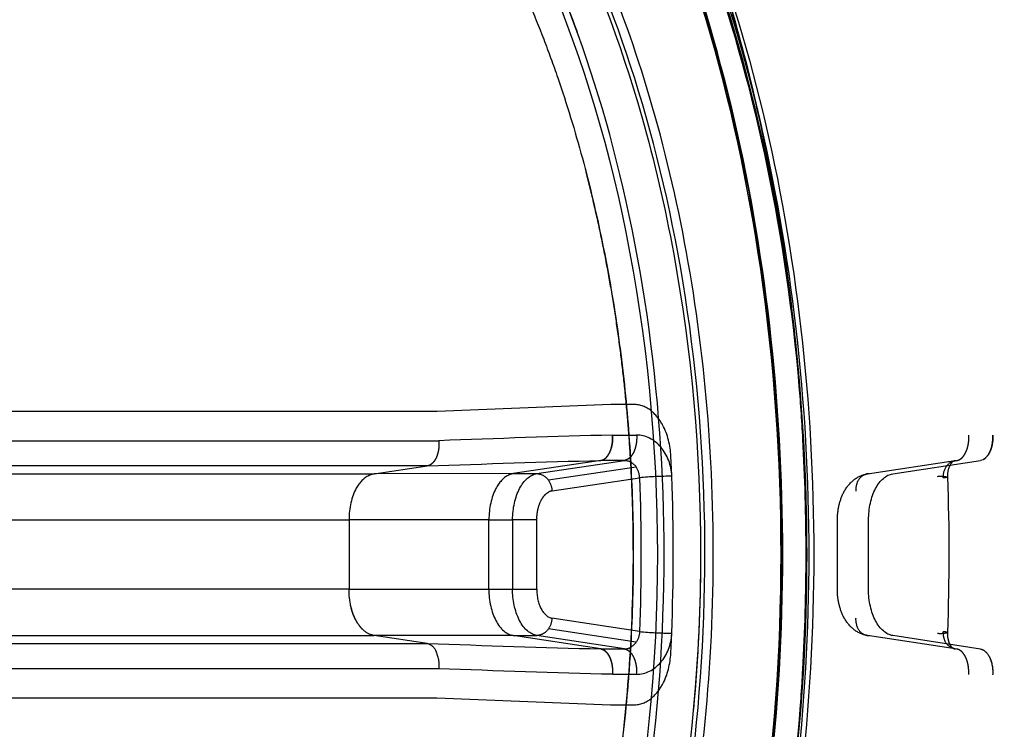
# Model space of a CAD drawing. Units: millimetres. Extents: x 51376 to 76065, y -10070 to 4233.
# Drawn here: x 60827 to 61096, y -142 to 52 of the extents above; entities that cross this region are included whole.
import ezdxf

# ---------------------------------------------------------------- set-up
doc = ezdxf.new("R2010")
doc.units = ezdxf.units.MM
doc.header["$LTSCALE"] = 500
doc.linetypes.add('Hidden', pattern=[4, 2, -2])
doc.layers.add('Make2D$Hidden$Curves', color=7, linetype='Hidden', true_color=0x8c8c8c)
doc.layers.add('Make2D$visible$Curves', color=7, linetype='Continuous', true_color=0x000000)

msp = doc.modelspace()

# ---------------------------------------------------------------- linework, layer by layer
at = {"layer": 'Make2D$Hidden$Curves', "color": 18, "lineweight": -3, "true_color": 0x000000}
for p, q in [((60988.599, -53.33), (60941.005, -55.256)), ((60995.158, -53.33), (60988.599, -53.33)), ((60941.005, -55.256), (60714.699, -55.253)), ((60989.194, -61.708), (60995.696, -61.708)), ((61093.246, -61.739), (61093.289, -61.74)), ((60715.189, -63.25), (60941.494, -63.25)), ((60985.885, -68.661), (60961.868, -72.293)), ((60968.37, -72.293), (60992.387, -68.661)), ((60985.885, -68.661), (60986.585, -68.434)), ((60992.387, -68.661), (60985.885, -68.661)), ((61005.322, -72.795), (61005.098, -67.47)), ((61058.96, -72.356), (61082.972, -68.725)), ((61065.884, -72.324), (61089.896, -68.693)), ((61082.985, -68.73), (61083.394, -68.693)), ((61090.612, -68.458), (61089.896, -68.693)), ((60697.138, -72.306), (60923.762, -72.306)), ((60938.33, -70.171), (60711.709, -70.171)), ((60923.763, -72.306), (60938.331, -70.171)), ((60961.868, -72.293), (60923.763, -72.306)), ((60960.474, -72.745), (60960.454, -72.755)), ((60961.868, -72.293), (60968.37, -72.293)), ((60995.563, -70.479), (60971.532, -74.113)), ((60995.895, -71.033), (60995.909, -71.062)), ((61059.382, -72.324), (61058.96, -72.356)), ((60972.507, -77.038), (60996.493, -73.411)), ((60690.286, -84.948), (60916.911, -84.948)), ((60916.911, -84.948), (60916.903, -103.998)), ((60955.213, -84.936), (60916.911, -84.948)), ((60955.205, -103.986), (60955.213, -84.936)), ((60955.213, -84.936), (60961.715, -84.936)), ((60961.715, -84.936), (60961.707, -103.986)), ((60968.348, -84.94), (60961.715, -84.936)), ((60968.34, -103.99), (60968.348, -84.94)), ((61050.688, -104.018), (61050.697, -84.968)), ((61059.221, -104.017), (61059.229, -84.967)), ((60916.902, -103.998), (60690.279, -103.998)), ((60916.903, -103.998), (60955.205, -103.986)), ((60955.205, -103.986), (60961.707, -103.986)), ((60961.707, -103.986), (60968.34, -103.99)), ((60996.477, -115.592), (60972.492, -111.902)), ((60995.544, -118.524), (60971.515, -114.827)), ((60697.119, -116.659), (60923.744, -116.659)), ((60961.849, -116.646), (60923.744, -116.659)), ((60938.311, -118.832), (60923.744, -116.659)), ((60961.849, -116.646), (60968.351, -116.646)), ((60985.864, -120.341), (60961.849, -116.646)), ((60992.367, -120.341), (60968.351, -116.646)), ((60995.541, -118.529), (60995.544, -118.524)), ((61005.077, -121.526), (61005.313, -116.009)), ((61082.939, -120.336), (61058.934, -116.643)), ((61058.934, -116.643), (61059.363, -116.677)), ((61089.872, -120.37), (61065.865, -116.677)), ((60711.689, -118.832), (60938.31, -118.832)), ((60940.634, -120.847), (60940.631, -120.841)), ((60985.864, -120.341), (60992.367, -120.341)), ((61082.951, -120.331), (61082.94, -120.33)), ((61083.368, -120.37), (61082.951, -120.331)), ((60941.468, -125.764), (60715.163, -125.764)), ((60995.67, -127.301), (60989.168, -127.301)), ((61093.259, -127.332), (61093.216, -127.333)), ((60714.672, -133.74), (60940.976, -133.743)), ((60940.976, -133.743), (60988.568, -135.666)), ((60988.568, -135.666), (60995.127, -135.666))]:
    msp.add_line(p, q, dxfattribs=at)
for centre, radius, start, end in [((61107.026, -4441.783), 4381.661, 91.54245, 92.165056), ((60962.58, -76.807), 4.57, 98.96613, 117.40503), ((60990.994, -73.542), 5.501, 1.36984, 33.84174), ((61005.439, -170.742), 97.742, 90.06475, 95.25168), ((60431.031, -94.287), 574.692, 357.833845, 2.12276), ((60972.899, -79.761), 2.752, 98.18889, 117.45051), ((61005.392, -20.54), 95.47, 264.64201, 269.95266), ((61078.874, -106.968), 9.106, 265.20147, 282.36424), ((61079.711, -118.301), 2.679, 65.46579, 90.61428), ((61104.647, 4372.307), 4494.218, 267.878938, 268.485494), ((60992.331, -116.817), 3.524, 270.58341, 297.09668)]:
    msp.add_arc(centre, radius, start, end, dxfattribs=at)
at = {"layer": 'Make2D$Hidden$Curves', "color": 18, "lineweight": -3, "true_color": 0x000000, "extrusion": (0, 0, -1)}
for centre, radius, start, end in [((-61104.053, -4541.718), 4474.617, 87.8775, 88.486723), ((-60992.234, -72.611), 3.953, 92.21827, 147.35825), ((-61083.511, -72.214), 3.523, 81.21837, 81.41773), ((-60924.518, -77.21), 4.962, 62.61302, 81.24654), ((-60968.217, -76.216), 3.926, 92.22835, 147.60652), ((-60966.853, -77.298), 5.66, 145.75887, 177.36944), ((-60433.01, -94.284), 563.87, 177.87856, 182.1657), ((-61078.862, -83.269), 10.264, 85.92181, 101.11842), ((-61079.727, -70.683), 2.759, 246.13134, 270.57286), ((-60515.506, -94.274), 565.73, 177.86586, 182.18564), ((-60544.714, -94.232), 468.479, 180.03025, 185.22944), ((-60980.669, -104.279), 18.964, 334.52693, 0.88596), ((-60966.835, -111.637), 5.663, 182.68354, 214.28119), ((-60967.853, -112.346), 4.423, 214.12605, 242.26251), ((-60991.133, -115.506), 5.344, 180.9233, 214.37753), ((-60968.331, -113.216), 3.431, 242.55759, 269.66312), ((-60991.902, -116.048), 4.403, 214.20213, 242.4969), ((-60937.533, -122.075), 3.335, 103.47775, 158.27731), ((-60931.979, -124.844), 9.534, 155.21123, 185.53558), ((-61084.058, -126.527), 9.194, 154.25249, 185.03477), ((-61108.509, 4310.156), 4439.063, 271.541987, 272.156532)]:
    msp.add_arc(centre, radius, start, end, dxfattribs=at)
at = {"layer": 'Make2D$Hidden$Curves', "color": 18, "lineweight": -3, "true_color": 0x000000}
for points, knots in [([(60858.837, -424.445), (60864.964, -424.106), (60871.029, -423.24), (60883.044, -420.513), (60888.993, -418.652), (60900.775, -413.95), (60906.609, -411.108), (60915.271, -406.093), (60918.144, -404.296), (60922.43, -401.406), (60923.851, -400.413), (60926.671, -398.373), (60928.072, -397.324), (60935.027, -391.943), (60940.437, -387.192), (60950.964, -376.831), (60956.079, -371.22), (60966.014, -359.135), (60970.834, -352.662), (60976.666, -344.01), (60977.819, -342.257), (60980.096, -338.71), (60981.22, -336.915), (60984.549, -331.47), (60986.712, -327.757), (60993.03, -316.372), (60997.016, -308.454), (61004.545, -291.976), (61008.088, -283.417), (61013.067, -270.088), (61014.67, -265.563), (61016.989, -258.652), (61017.746, -256.331), (61019.223, -251.672), (61019.945, -249.331), (61023.465, -237.571), (61026.006, -227.983), (61030.54, -208.453), (61032.534, -198.51), (61035.979, -178.272), (61037.43, -167.976), (61038.895, -154.88), (61039.17, -152.254), (61039.682, -147.005), (61039.92, -144.38), (61040.577, -136.503), (61040.942, -131.249), (61041.819, -115.48), (61042.114, -104.958), (61042.119, -83.892), (61041.83, -73.35), (61040.957, -57.521), (61040.592, -52.242), (61040.043, -45.641), (61039.929, -44.32), (61039.691, -41.685), (61039.568, -40.37), (61039.184, -36.432), (61038.911, -33.817), (61037.458, -20.792), (61036.018, -10.532), (61032.59, 9.676), (61030.602, 19.623), (61026.07, 39.199), (61023.525, 48.827), (61020.342, 59.475), (61019.984, 60.656), (61019.261, 63.008), (61018.895, 64.178), (61017.787, 67.675), (61017.034, 69.987), (61014.731, 76.863), (61013.137, 81.369), (61008.183, 94.657), (61004.651, 103.208), (60997.13, 119.7), (60993.141, 127.641), (60986.804, 139.077), (60984.632, 142.81), (60981.842, 147.376), (60981.28, 148.285), (60980.151, 150.088), (60979.584, 150.982), (60977.876, 153.646), (60976.726, 155.394), (60970.929, 164), (60966.13, 170.455), (60956.218, 182.529), (60951.105, 188.148), (60940.563, 198.543), (60935.135, 203.319), (60928.841, 208.196), (60928.139, 208.731), (60926.732, 209.785), (60926.028, 210.305), (60923.912, 211.838), (60922.497, 212.828), (60918.24, 215.703), (60915.385, 217.493), (60906.774, 222.495), (60900.969, 225.336), (60889.234, 230.047), (60883.303, 231.917), (60871.313, 234.667), (60865.254, 235.545), (60859.127, 235.904)], [0, 0, 0, 0, 0.0316022, 0.0316022, 0.0632043, 0.0632043, 0.0948065, 0.0948065, 0.1106076, 0.1106076, 0.1185081, 0.1185081, 0.1264086, 0.1264086, 0.1580108, 0.1580108, 0.189613, 0.189613, 0.2212151, 0.2212151, 0.2291157, 0.2291157, 0.2370162, 0.2370162, 0.2528173, 0.2528173, 0.2844194, 0.2844194, 0.3160216, 0.3160216, 0.3318227, 0.3318227, 0.3397232, 0.3397232, 0.3476238, 0.3476238, 0.3792259, 0.3792259, 0.4108281, 0.4108281, 0.4424302, 0.4424302, 0.4503308, 0.4503308, 0.4582313, 0.4582313, 0.4740324, 0.4740324, 0.5056345, 0.5056345, 0.5372367, 0.5372367, 0.5530378, 0.5530378, 0.5569881, 0.5569881, 0.5609383, 0.5609383, 0.5688389, 0.5688389, 0.600441, 0.600441, 0.6320432, 0.6320432, 0.6636453, 0.6636453, 0.6675956, 0.6675956, 0.6715459, 0.6715459, 0.6794464, 0.6794464, 0.6952475, 0.6952475, 0.7268497, 0.7268497, 0.7584518, 0.7584518, 0.7742529, 0.7742529, 0.7782032, 0.7782032, 0.7821534, 0.7821534, 0.790054, 0.790054, 0.8216561, 0.8216561, 0.8532583, 0.8532583, 0.8848605, 0.8848605, 0.8888107, 0.8888107, 0.892761, 0.892761, 0.9006615, 0.9006615, 0.9164626, 0.9164626, 0.9480648, 0.9480648, 0.9796669, 0.9796669, 1.0112691, 1.0112691, 1.0112691, 1.0112691]), ([(60858.517, 220.023), (60882.415, 220.853), (60930.38, 205.612), (60991.662, 136.034), (61032.7, 30.489), (61047.092, -94.523), (61032.592, -219.498), (60991.464, -324.936), (60945.814, -376.596), (60917.921, -393.281), (60912.585, -395.999)], [-1, -1, -1, -1, -0.87499999, -0.74999999, -0.62499999, -0.49999999, -0.37499998, -0.24999998, -0.12499998, -0.09592716, -0.09592716, -0.09592716, -0.09592716]), ([(60913.791, -393.047), (60919.076, -390.354), (60946.699, -373.833), (60991.904, -322.678), (61032.631, -218.272), (61046.989, -94.521), (61032.737, 29.268), (60992.1, 133.78), (60931.417, 202.675), (60883.922, 217.765), (60860.257, 216.943)], [0.0959168, 0.0959168, 0.0959168, 0.0959168, 0.125, 0.25, 0.375, 0.5, 0.625, 0.75, 0.875, 1, 1, 1, 1]), ([(60887.629, -405.969), (60899.05, -402.294), (60910.29, -396.682), (60921.135, -389.196), (60932.22, -381.545), (60942.891, -371.936), (60952.939, -360.564), (60962.995, -349.183), (60972.423, -336.038), (60981.017, -321.363), (60998.22, -291.991), (61012.07, -256.501), (61021.441, -217.685), (61030.817, -178.846), (61035.711, -136.676), (61035.729, -94.506), (61035.747, -52.336), (61030.89, -10.153), (61021.547, 28.71), (61012.209, 67.552), (60998.389, 103.078), (60981.212, 132.496), (60972.63, 147.194), (60963.213, 160.363), (60953.166, 171.772), (60943.128, 183.17), (60932.465, 192.807), (60921.385, 200.488), (60910.463, 208.061), (60899.137, 213.731), (60887.627, 217.434)], [0, 0, 0, 0, 61.8412267, 61.8412267, 61.8412267, 125.0553274, 125.0553274, 125.0553274, 188.3270565, 188.3270565, 188.3270565, 315.6138557, 315.6138557, 315.6138557, 442.9848359, 442.9848359, 442.9848359, 570.3559699, 570.3559699, 570.3559699, 697.6432763, 697.6432763, 697.6432763, 760.9154053, 760.9154053, 760.9154053, 824.1299641, 824.1299641, 824.1299641, 886.4521093, 886.4521093, 886.4521093, 886.4521093]), ([(60904.707, -398.774), (60905.716, -398.259), (60906.722, -397.728), (60907.726, -397.182), (60920.589, -390.18), (60933.018, -380.638), (60944.709, -368.801), (60957.704, -355.643), (60969.783, -339.654), (60980.545, -321.281), (60986.934, -310.374), (60992.858, -298.63), (60998.261, -286.192), (61004.466, -271.911), (61009.984, -256.714), (61014.725, -240.807), (61021.163, -219.202), (61026.166, -196.292), (61029.613, -172.689), (61033.339, -147.177), (61035.249, -120.85), (61035.26, -94.52), (61035.272, -68.189), (61033.384, -41.857), (61029.68, -16.336), (61026.253, 7.276), (61021.27, 30.2), (61014.85, 51.822), (61010.123, 67.741), (61004.618, 82.953), (60998.426, 97.25), (60993.033, 109.702), (60987.119, 121.462), (60980.739, 132.386), (60969.993, 150.786), (60957.927, 166.808), (60944.943, 180), (60933.263, 191.868), (60920.841, 201.443), (60907.984, 208.478), (60901.999, 211.752), (60895.921, 214.476), (60889.782, 216.642)], [27.0435977, 27.0435977, 27.0435977, 27.0435977, 32.5865626, 32.5865626, 32.5865626, 103.7299677, 103.7299677, 103.7299677, 182.8606633, 182.8606633, 182.8606633, 229.7604521, 229.7604521, 229.7604521, 283.6298901, 283.6298901, 283.6298901, 356.8703283, 356.8703283, 356.8703283, 436.0674997, 436.0674997, 436.0674997, 515.2646997, 515.2646997, 515.2646997, 588.505218, 588.505218, 588.505218, 642.3747521, 642.3747521, 642.3747521, 689.274654, 689.274654, 689.274654, 768.4056023, 768.4056023, 768.4056023, 839.5492718, 839.5492718, 839.5492718, 872.6141725, 872.6141725, 872.6141725, 872.6141725]), ([(60895.884, 214.875), (60907.659, 211.085), (60919.201, 205.299), (60930.282, 197.61), (60952.706, 182.052), (60973.238, 158.711), (60990.322, 129.47), (61007.388, 100.262), (61021.038, 65.138), (61030.253, 26.809), (61039.462, -11.495), (61044.24, -52.999), (61044.222, -94.502), (61044.204, -136.006), (61039.391, -177.496), (61030.149, -215.777), (61020.901, -254.083), (61007.22, -289.171), (60990.129, -318.335), (60973.019, -347.532), (60952.466, -370.82), (60930.028, -386.321), (60919.025, -393.922), (60907.57, -399.649), (60895.886, -403.409)], [0.0000235, 0.0000235, 0.0000235, 0.0000235, 61.7359146, 61.7359146, 61.7359146, 187.3393014, 187.3393014, 187.3393014, 312.754865, 312.754865, 312.754865, 438.0856497, 438.0856497, 438.0856497, 563.4165901, 563.4165901, 563.4165901, 688.8326719, 688.8326719, 688.8326719, 814.4369992, 814.4369992, 814.4369992, 875.6967229, 875.6967229, 875.6967229, 875.6967229]), ([(60898.971, 213.383), (60909.198, 209.644), (60919.234, 204.383), (60928.924, 197.659), (60951.311, 182.127), (60971.836, 158.802), (60988.923, 129.557), (61005.991, 100.345), (61019.649, 65.204), (61028.868, 26.858), (61038.082, -11.466), (61042.862, -52.992), (61042.844, -94.516), (61042.826, -136.041), (61038.01, -177.554), (61028.764, -215.854), (61019.512, -254.176), (61005.824, -289.282), (60988.73, -318.451), (60971.618, -347.651), (60951.072, -370.923), (60928.671, -386.397), (60919.06, -393.037), (60909.111, -398.239), (60898.974, -401.945)], [0, 0, 0, 0, 54.0711369, 54.0711369, 54.0711369, 179.720902, 179.720902, 179.720902, 305.1996014, 305.1996014, 305.1996014, 430.5957999, 430.5957999, 430.5957999, 555.9921526, 555.9921526, 555.9921526, 681.4713469, 681.4713469, 681.4713469, 807.1219331, 807.1219331, 807.1219331, 860.7166118, 860.7166118, 860.7166118, 860.7166118]), ([(60858.498, 175.623), (60867.277, 175.611), (60875.901, 174.342), (60894.577, 168.742), (60904.445, 163.993), (60924.935, 150.268), (60935.368, 140.788), (60956.238, 116.161), (60966.271, 100.644), (60983.854, 65.476), (60991.193, 46.353), (61000.575, 13.297), (61003.47, 0.823), (61010.717, -38.675), (61013.205, -66.619), (61013.181, -122.339), (61010.669, -150.277), (61003.388, -189.756), (61000.482, -202.222), (60991.072, -235.253), (60983.716, -254.357), (60966.103, -289.479), (60956.057, -304.97), (60935.166, -329.543), (60924.725, -338.995), (60904.223, -352.667), (60894.351, -357.39), (60876.258, -362.766), (60868.217, -364.012), (60860.054, -364.161)], [0, 0, 0, 0, 0.05400337, 0.05400337, 0.1165626, 0.1165626, 0.18902931, 0.18902931, 0.27157808, 0.27157808, 0.35369107, 0.35369107, 0.40169799, 0.40169799, 0.49999998, 0.49999998, 0.59830201, 0.59830201, 0.64630892, 0.64630892, 0.72842188, 0.72842188, 0.81097068, 0.81097068, 0.8834374, 0.8834374, 0.94599663, 0.94599663, 0.9963304, 0.9963304, 0.9963304, 0.9963304]), ([(60859.478, -364.162), (60872.347, -364.179), (60894.285, -360.1), (60927.217, -338.684), (60952.577, -312.296), (60976.778, -273.954), (60997.233, -223.214), (61011.1, -161.928), (61016.043, -94.467), (61011.158, -26.994), (60997.344, 34.329), (60976.932, 85.122), (60952.765, 123.527), (60927.428, 149.981), (60894.513, 171.484), (60872.579, 175.62), (60859.71, 175.637)], [0, 0, 0, 0, 4.1987418, 6.2981127, 8.3974837, 10.4968546, 12.5962255, 14.6955964, 16.7949673, 18.8943382, 20.9937091, 23.0930801, 25.192451, 27.2918219, 29.3911928, 33.5899346, 33.5899346, 33.5899346, 33.5899346]), ([(60849.938, -361.306), (60862.669, -361.322), (60877.139, -358.632), (60892.823, -350.672), (60908.508, -342.713), (60925.511, -329.367), (60941.855, -308.02), (60958.2, -286.672), (60973.822, -257.062), (60985.141, -220.118), (60990.801, -201.645), (60995.374, -181.433), (60998.475, -160.204), (61001.577, -138.974), (61003.207, -116.727), (61003.216, -94.477), (61003.226, -72.227), (61001.615, -49.975), (60998.532, -28.737), (60995.448, -7.5), (60990.893, 12.724), (60985.249, 31.211), (60973.962, 68.185), (60958.365, 97.836), (60942.039, 119.226), (60925.713, 140.616), (60908.721, 154.006), (60893.044, 162.007), (60877.366, 170.007), (60862.899, 172.735), (60850.167, 172.752)], [-1, -1, -1, -1, -0.9, -0.9, -0.9, -0.8, -0.8, -0.8, -0.7, -0.7, -0.7, -0.6, -0.6, -0.6, -0.5, -0.5, -0.5, -0.4, -0.4, -0.4, -0.3, -0.3, -0.3, -0.2, -0.2, -0.2, -0.1, -0.1, -0.1, 0, 0, 0, 0]), ([(60849.211, 171.212), (60870.69, 171.231), (60905.104, 158.222), (60944.764, 115.647), (60973.703, 64.239), (60995.668, -5.996), (61004.329, -94.48), (60995.592, -182.94), (60973.567, -253.118), (60944.583, -304.451), (60904.887, -346.921), (60870.462, -359.841), (60848.983, -359.766)], [0, 0, 0, 0, 0.1346883, 0.2159474, 0.2897102, 0.3920381, 0.5, 0.6079619, 0.7102898, 0.7840526, 0.8653117, 1, 1, 1, 1]), ([(60890.634, -404.901), (60896.448, -402.799), (60915.353, -394.268), (60947.192, -369.814), (60977.358, -329.869), (61000.064, -284.853), (61017.866, -235.823), (61031.937, -171.385), (61037.511, -94.522), (61032.003, -17.644), (61017.988, 46.831), (61002.425, 89.836), (60992.839, 110.236), (60989.623, 116.549)], [0.07079172, 0.07079172, 0.07079172, 0.07079172, 0.10156447, 0.17187999, 0.25000487, 0.29636945, 0.34959653, 0.42187924, 0.50000001, 0.57812079, 0.65040349, 0.70363058, 0.72873204, 0.72873204, 0.72873204, 0.72873204]), ([(60989.329, 117.577), (61002.686, 91.36), (61013.557, 61.288), (61026.007, 9.457), (61029.576, -10.842), (61034.35, -52.27), (61035.559, -73.396), (61035.541, -115.645), (61034.313, -136.768), (61029.505, -178.183), (61025.918, -198.473), (61011.826, -256.893), (60997.931, -292.529), (60963.301, -351.647), (60942.561, -375.086), (60914.794, -394.28), (60909.458, -397.472), (60904.048, -400.229)], [-0.72873439, -0.72873439, -0.72873439, -0.72873439, -0.62499019, -0.62499019, -0.56249117, -0.56249117, -0.49999215, -0.49999215, -0.43749314, -0.43749314, -0.37499412, -0.37499412, -0.24999608, -0.24999608, -0.12499804, -0.12499804, -0.09592855, -0.09592855, -0.09592855, -0.09592855]), ([(60943.787, 116.9), (60944.617, 115.78), (60954.724, 101.854), (60967.358, 79.41), (60977.033, 55.282), (60979.712, 47.849)], [0.20940029, 0.20940029, 0.20940029, 0.20940029, 0.21594744, 0.28971024, 0.32110447, 0.32110447, 0.32110447, 0.32110447]), ([(60904.04, -356.299), (60910.321, -353.099), (60916.777, -349.066), (60935.035, -335.032), (60947.066, -322.772), (60964.366, -298.367), (60969.998, -289.245), (60980.698, -268.975), (60985.768, -257.812), (60995.021, -233.622), (60999.203, -220.585), (61006.37, -192.937), (61009.359, -178.348), (61013.884, -148.14), (61015.416, -132.518), (61016.917, -100.94), (61016.872, -84.986), (61015.199, -53.449), (61013.584, -37.868), (61008.901, -7.781), (61005.84, 6.734), (60994.9, 47.938), (60985.236, 72.141), (60974.483, 92.181)], [0.17986594, 0.17986594, 0.17986594, 0.17986594, 0.24999998, 0.24999998, 0.37499998, 0.37499998, 0.43749998, 0.43749998, 0.49999999, 0.49999999, 0.56249999, 0.56249999, 0.62499999, 0.62499999, 0.68749999, 0.68749999, 0.74999999, 0.74999999, 0.81249999, 0.81249999, 0.875, 0.875, 1, 1, 1, 1]), ([(61008.96, 71.009), (61013.739, 57.364), (61017.93, 43.093), (61021.474, 28.35), (61026.839, 6.031), (61030.721, -17.371), (61033.046, -41.232)], [-0.67252357, -0.67252357, -0.67252357, -0.67252357, -0.62500001, -0.62500001, -0.62500001, -0.55305587, -0.55305587, -0.55305587, -0.55305587]), ([(60912.742, -395.927), (60918.025, -393.228), (60923.236, -390.107), (60928.354, -386.573), (60950.574, -371.227), (60971.024, -348.087), (60988.101, -318.942), (61005.178, -289.796), (61018.883, -254.644), (61028.154, -216.24), (61037.424, -177.836), (61042.26, -136.179), (61042.278, -94.517), (61042.296, -52.854), (61037.496, -11.186), (61028.258, 27.243), (61026.544, 34.375), (61024.676, 41.397), (61022.663, 48.288)], [0.09621225, 0.09621225, 0.09621225, 0.09621225, 0.125, 0.125, 0.125, 0.25, 0.25, 0.25, 0.375, 0.375, 0.375, 0.5, 0.5, 0.5, 0.625, 0.625, 0.625, 0.64820156, 0.64820156, 0.64820156, 0.64820156]), ([(61005.098, -67.47), (61004.89, -64.522), (61004.271, -61.592), (61002.068, -57.581), (61001.076, -56.28), (60998.601, -54.146), (60997.121, -53.393), (60995.158, -53.33)], [0, 0, 0, 0, 0.012843916, 0.012843916, 0.019251843, 0.019251843, 0.025698699, 0.025698699, 0.025698699, 0.025698699]), ([(61005.329, -73), (61005.242, -70.061), (61004.124, -67.145), (61000.559, -62.954), (60998.11, -61.679), (60995.696, -61.708)], [0.0000161, 0.0000161, 0.0000161, 0.0000161, 5.9368089, 5.9368089, 11.8736003, 11.8736003, 11.8736003, 11.8736003]), ([(61090.612, -68.457), (61090.818, -68.352), (61091.024, -68.214), (61091.665, -67.658), (61092.08, -67.103), (61092.743, -65.742), (61092.99, -64.942), (61093.27, -63.313), (61093.306, -62.49), (61093.289, -61.74)], [-0.8647575, -0.8647575, -0.8647575, -0.8647575, -0.74993811, -0.74993811, -0.50002753, -0.50002753, -0.25011915, -0.25011915, -0.00021083, -0.00021083, -0.00021083, -0.00021083]), ([(61093.246, -61.739), (61093.318, -62.488), (61093.283, -63.311), (61093.002, -64.94), (61092.755, -65.741), (61092.089, -67.102), (61091.673, -67.658), (61091.03, -68.213), (61090.824, -68.351), (61090.618, -68.455)], [0, 0, 0, 0, 0.24995598, 0.24995598, 0.49992162, 0.49992162, 0.74988896, 0.74988896, 0.86399882, 0.86399882, 0.86399882, 0.86399882]), ([(61079.699, -73.442), (61079.705, -72.198), (61080.325, -69.873), (61082.099, -68.867), (61082.973, -68.732)], [0.00001572, 0.00001572, 0.00001572, 0.00001572, 0.50284236, 0.93174642, 0.93174642, 0.93174642, 0.93174642]), ([(61082.97, -68.732), (61082.651, -68.784), (61082.249, -68.944), (61081.838, -69.477), (61081.588, -69.802), (61081.313, -70.321), (61080.93, -71.655), (61080.826, -72.428), (61080.843, -73.206)], [0.0667156, 0.0667156, 0.0667156, 0.0667156, 4.3075731, 4.3075731, 4.3075731, 6.7393528, 6.7393528, 9.1047702, 9.1047702, 9.1047702, 9.1047702]), ([(60922.237, -72.808), (60920.979, -73.456), (60919.8, -74.659), (60917.619, -78.601), (60916.873, -81.762), (60916.911, -84.948)], [-1.2727655, -1.2727655, -1.2727655, -1.2727655, -0.7417658, -0.7417658, -0.0000002, -0.0000002, -0.0000002, -0.0000002]), ([(60960.457, -72.76), (60959.19, -73.413), (60958.024, -74.661), (60957.13, -76.359), (60955.913, -78.672), (60955.214, -81.796), (60955.213, -84.936)], [0.13323259, 0.13323259, 0.13323259, 0.13323259, 0.5, 0.5, 0.5, 1, 1, 1, 1]), ([(60961.715, -84.936), (60961.716, -81.796), (60962.415, -78.672), (60963.632, -76.359), (60964.85, -74.045), (60966.576, -72.564), (60968.37, -72.293)], [0, 0, 0, 0, 0.4999999, 0.4999999, 0.4999999, 1, 1, 1, 1]), ([(60963.63, -76.364), (60963.631, -76.362), (60964.848, -74.048), (60966.57, -72.539), (60968.37, -72.293)], [0.49964216, 0.49964216, 0.49964216, 0.49964216, 0.50000006, 1, 1, 1, 1]), ([(61050.697, -84.968), (61050.691, -83.639), (61050.838, -82.318), (61051.415, -79.751), (61051.854, -78.511), (61052.443, -77.391), (61052.529, -77.229), (61052.617, -77.069), (61052.709, -76.912), (61053.412, -75.71), (61054.314, -74.647), (61056.436, -73.069), (61057.638, -72.532), (61058.951, -72.353)], [0, 0, 0, 0, 3.9998885, 3.9998885, 8.1228979, 8.1228979, 8.1228979, 8.7181644, 8.7181644, 8.7181644, 13.3119475, 13.3119475, 17.7143692, 17.7143692, 17.7143692, 17.7143692]), ([(61058.952, -72.358), (61058.157, -72.48), (61056.246, -73.469), (61055.663, -75.983), (61055.717, -77.068)], [0.07805117, 0.07805117, 0.07805117, 0.07805117, 0.49999994, 1, 1, 1, 1]), ([(61059.229, -84.967), (61059.231, -81.826), (61059.929, -78.703), (61061.147, -76.389), (61062.365, -74.076), (61064.09, -72.595), (61065.884, -72.324)], [-2, -2, -2, -2, -1, -1, -1, 0, 0, 0, 0]), ([(60968.348, -84.94), (60968.346, -84.45), (60968.383, -83.724), (60968.497, -82.889), (60968.561, -82.534), (60968.608, -82.298), (60968.633, -82.179), (60968.868, -81.134), (60969.164, -80.305), (60969.738, -79.215), (60970.049, -78.724), (60970.455, -78.243), (60970.638, -78.057), (60970.763, -77.937), (60970.825, -77.88), (60971.132, -77.615), (60971.379, -77.446), (60971.63, -77.318)], [0, 0, 0, 0, 0.125, 0.1875, 0.21875, 0.21875, 0.25, 0.25, 0.5, 0.5, 0.625, 0.6875, 0.71875, 0.71875, 0.75, 0.75, 0.86678396, 0.86678396, 0.86678396, 0.86678396]), ([(60920.577, -114.943), (60919.945, -114.324), (60919.364, -113.553), (60917.595, -110.348), (60916.862, -107.185), (60916.902, -103.998)], [0.4502247, 0.4502247, 0.4502247, 0.4502247, 0.7417653, 0.7417653, 1.483531, 1.483531, 1.483531, 1.483531]), ([(60955.205, -103.986), (60955.203, -107.126), (60955.899, -110.252), (60957.115, -112.569), (60958.331, -114.885), (60960.055, -116.37), (60961.849, -116.646)], [0.00000011, 0.00000011, 0.00000011, 0.00000011, 0.50000003, 0.50000003, 0.50000003, 0.99999994, 0.99999994, 0.99999994, 0.99999994]), ([(61058.924, -116.646), (61057.618, -116.465), (61056.422, -115.93), (61054.306, -114.355), (61053.404, -113.292), (61052.701, -112.09), (61052.606, -111.929), (61052.515, -111.764), (61052.428, -111.597), (61051.839, -110.476), (61051.403, -109.236), (61050.827, -106.668), (61050.682, -105.348), (61050.688, -104.018)], [0, 0, 0, 0, 4.3805284, 4.3805284, 8.9743115, 8.9743115, 8.9743115, 9.586542, 9.586542, 9.586542, 13.7086956, 13.7086956, 17.708296, 17.708296, 17.708296, 17.708296]), ([(61065.865, -116.677), (61064.071, -116.401), (61062.347, -114.916), (61061.131, -112.599), (61059.916, -110.282), (61059.22, -107.157), (61059.221, -104.017)], [-2, -2, -2, -2, -1, -1, -1, 0, 0, 0, 0]), ([(60923.744, -116.659), (60922.904, -116.533), (60922.013, -116.151), (60920.31, -114.784), (60919.503, -113.796), (60918.182, -111.367), (60917.669, -109.932), (60917.318, -108.313), (60917.29, -108.18), (60917.265, -108.046)], [0, 0, 0, 0, 0.370877, 0.370877, 0.7418623, 0.7418623, 1.11264, 1.11264, 1.1458039, 1.1458039, 1.1458039, 1.1458039]), ([(60968.351, -116.646), (60966.557, -116.37), (60964.833, -114.885), (60963.617, -112.569), (60963.593, -112.524), (60963.57, -112.478), (60963.547, -112.433)], [0, 0, 0, 0, 0.50000006, 0.50000006, 0.50000006, 0.50969088, 0.50969088, 0.50969088, 0.50969088]), ([(61055.702, -111.933), (61055.647, -113.018), (61055.962, -114.381), (61056.668, -115.296), (61057.261, -116.065), (61058.132, -116.517), (61058.925, -116.642)], [0, 0, 0, 0, 0.50000007, 0.50000007, 0.50000007, 0.92052035, 0.92052035, 0.92052035, 0.92052035]), ([(61082.94, -120.33), (61082.064, -120.192), (61081.246, -119.724), (61080.015, -118.106), (61079.686, -116.859), (61079.682, -115.622)], [0.06950416, 0.06950416, 0.06950416, 0.06950416, 0.49997726, 0.49997726, 0.99995232, 0.99995232, 0.99995232, 0.99995232]), ([(61080.824, -115.864), (61080.806, -116.642), (61080.909, -117.414), (61081.29, -118.746), (61081.564, -119.264), (61081.813, -119.588), (61082.222, -120.118), (61082.623, -120.278), (61082.94, -120.33)], [0, 0, 0, 0, 2.3654413, 2.3654413, 4.7979982, 4.7979982, 4.7979982, 9.0384822, 9.0384822, 9.0384822, 9.0384822]), ([(60995.67, -127.301), (60998.069, -127.329), (61002.92, -124.83), (61005.174, -119.091), (61005.305, -116.201)], [0, 0, 0, 0, 5.9022211, 11.7463095, 11.7463095, 11.7463095, 11.7463095]), ([(61089.872, -120.37), (61090.302, -120.436), (61090.762, -120.645), (61091.64, -121.409), (61092.054, -121.966), (61092.717, -123.328), (61092.963, -124.13), (61093.241, -125.759), (61093.276, -126.582), (61093.259, -127.332)], [0.00014656, 0.00014656, 0.00014656, 0.00014656, 0.2500617, 0.2500617, 0.49997235, 0.49997235, 0.74988079, 0.74988079, 0.99978918, 0.99978918, 0.99978918, 0.99978918]), ([(60995.127, -135.666), (60997.091, -135.6), (60998.571, -134.851), (61001.048, -132.719), (61002.042, -131.417), (61004.247, -127.405), (61004.868, -124.474), (61005.077, -121.526)], [0, 0, 0, 0, 0.006457058, 0.006457058, 0.012862587, 0.012862587, 0.025700774, 0.025700774, 0.025700774, 0.025700774])]:
    msp.add_open_spline(points, degree=3, knots=knots, dxfattribs=at)
for points, weights in [([(60994.259, 125.222), (61104.743, -91.435), (61043.202, -341.368), (60905.802, -411.378)], [0.5916889027, 0.44352375958, 0.515198602924, 0.806713432731]), ([(60941.494, -63.25), (60941.789, -66.981), (60940.474, -69.857), (60938.33, -70.171)], [1, 0.802301692961, 0.802301692961, 1])]:
    msp.add_rational_spline(points, weights, degree=3, dxfattribs=at)
for points, weights, knots in [([(60986.584, -68.433), (60987.274, -68.082), (60987.881, -67.39), (60988.966, -65.03), (60989.206, -63.372), (60989.082, -61.709)], [0.93147891847, 0.878060424994, 0.851351178256, 0.851351178256, 0.900900785504, 1], [1.3352339, 1.3352339, 1.3352339, 1.3352339, 5.0234967, 5.0234967, 10.0470516, 10.0470516, 10.0470516, 10.0470516]), ([(60986.592, -68.43), (60987.283, -68.078), (60987.898, -67.387), (60989.021, -65.029), (60989.289, -63.371), (60989.194, -61.708)], [0.931037671893, 0.877912515851, 0.851349937829, 0.851349937829, 0.900899934926, 0.999999929118], [1.3463446, 1.3463446, 1.3463446, 1.3463446, 5.0267177, 5.0267177, 10.0533666, 10.0533666, 10.0533666, 10.0533666]), ([(60995.696, -61.708), (60995.791, -63.371), (60995.523, -65.029), (60994.227, -67.751), (60993.342, -68.517), (60992.387, -68.661)], [0.99999983986, 0.900902087172, 0.851353210827, 0.851353210827, 0.900902122645, 0.999999946279], [0, 0, 0, 0, 0.4999999, 0.4999999, 1, 1, 1, 1]), ([(61083.394, -68.693), (61084.349, -68.548), (61085.234, -67.783), (61086.53, -65.06), (61086.798, -63.402), (61086.703, -61.738)], [1, 0.900879803358, 0.851319705036, 0.851319705036, 0.900879803358, 1], [0, 0, 0, 0, 5.027271, 5.027271, 10.054542, 10.054542, 10.054542, 10.054542]), ([(60989.168, -127.301), (60989.264, -125.639), (60988.997, -123.981), (60987.703, -121.256), (60986.819, -120.488), (60985.864, -120.341)], [1, 0.900933915011, 0.851400872517, 0.851400872517, 0.900933915011, 1], [-0.40645138, -0.40645138, -0.40645138, -0.40645138, -0.20322569, -0.20322569, 0, 0, 0, 0]), ([(60985.864, -120.341), (60986.82, -120.488), (60987.693, -121.255), (60988.942, -123.98), (60989.181, -125.637), (60989.056, -127.3)], [0.999999929143, 0.900934660647, 0.851402026399, 0.851402026399, 0.900934684266, 1], [0.0000069, 0.0000069, 0.0000069, 0.0000069, 5.0233947, 5.0233947, 10.0467837, 10.0467837, 10.0467837, 10.0467837]), ([(60992.367, -120.341), (60993.322, -120.488), (60994.206, -121.256), (60995.499, -123.981), (60995.766, -125.639), (60995.67, -127.301)], [0.999999940403, 0.900934627234, 0.851401970649, 0.851401970649, 0.900934647099, 1], [0, 0, 0, 0, 0.49999992, 0.49999992, 0.99999995, 0.99999995, 0.99999995, 0.99999995]), ([(61086.673, -127.334), (61086.769, -125.671), (61086.502, -124.012), (61085.208, -121.285), (61084.324, -120.517), (61083.368, -120.37)], [0.999999905985, 0.90086695329, 0.851300476943, 0.851300476943, 0.900866984629, 1], [-0.39606008, -0.39606008, -0.39606008, -0.39606008, -0.19812256, -0.19812256, -0.00018498, -0.00018498, -0.00018498, -0.00018498])]:
    msp.add_rational_spline(points, weights, degree=3, knots=knots, dxfattribs=at)
msp.add_open_spline([(60968.34, -103.99), (60968.33, -105.957), (60969.219, -109.856), (60971.367, -111.746), (60972.492, -111.902)], degree=3, dxfattribs=at)
at = {"layer": 'Make2D$visible$Curves', "color": 18, "lineweight": -3, "true_color": 0x000000}
for points, knots in [([(60853.776, 243.891), (60875.846, 243.891), (60897.915, 243.893), (60919.986, 243.891), (60931.021, 243.89), (60942.057, 243.888), (60953.092, 243.888), (60964.125, 243.887), (60975.156, 243.888), (60986.178, 243.904), (60991.689, 243.911), (60997.199, 243.923), (61002.71, 243.933), (61008.226, 243.944), (61013.745, 243.954), (61019.27, 243.954), (61025.071, 243.954), (61030.81, 243.941), (61036.494, 243.9), (61041.945, 243.861), (61047.341, 243.795), (61052.686, 243.69), (61063.926, 243.47), (61075.273, 243.074), (61086.712, 242.462), (61098.156, 241.85), (61109.697, 241.02), (61121.317, 239.979), (61167.804, 235.814), (61215.53, 228.257), (61263.338, 217.722), (61311.159, 207.184), (61359.106, 193.658), (61406.422, 177.484), (61428.262, 170.019), (61449.968, 161.989), (61471.474, 153.423), (61496.552, 143.434), (61521.357, 132.717), (61545.784, 121.315), (61591.166, 100.132), (61635.248, 76.586), (61677.278, 50.953), (61719.305, 25.32), (61759.298, -2.41), (61796.27, -31.763), (61814.756, -46.44), (61832.486, -61.521), (61849.324, -76.92), (61854.795, -81.923), (61860.175, -86.962), (61865.455, -92.027), (61868.246, -94.704), (61871.061, -97.438), (61873.897, -100.229), (61877.868, -104.137), (61881.778, -108.058), (61885.686, -111.971), (61889.582, -115.873), (61893.482, -119.775), (61897.384, -123.678)], [0, 0, 0, 0, 80.8272217, 80.8272217, 80.8272217, 121.2393585, 121.2393585, 121.2393585, 161.6456493, 161.6456493, 161.6456493, 181.8511526, 181.8511526, 181.8511526, 202.0758952, 202.0758952, 202.0758952, 223.0404479, 223.0404479, 223.0404479, 242.6225925, 242.6225925, 242.6225925, 283.2492683, 283.2492683, 283.2492683, 323.8819435, 323.8819435, 323.8819435, 486.5817233, 486.5817233, 486.5817233, 649.1579716, 649.1579716, 649.1579716, 724.1604149, 724.1604149, 724.1604149, 811.6216943, 811.6216943, 811.6216943, 974.1772179, 974.1772179, 974.1772179, 1136.8520101, 1136.8520101, 1136.8520101, 1218.1597473, 1218.1597473, 1218.1597473, 1244.5746099, 1244.5746099, 1244.5746099, 1258.7857124, 1258.7857124, 1258.7857124, 1279.0519953, 1279.0519953, 1279.0519953, 1299.2664851, 1299.2664851, 1299.2664851, 1299.2664851]), ([(60849.191, 159.749), (60854.003, 159.743), (60858.775, 159.322), (60868.239, 157.679), (60872.932, 156.457), (60882.24, 153.218), (60886.855, 151.201), (60892.574, 148.173), (60893.716, 147.542), (60895.993, 146.228), (60897.131, 145.545), (60900.525, 143.424), (60902.758, 141.918), (60909.371, 137.129), (60913.665, 133.576), (60922.03, 125.765), (60926.1, 121.508), (60932.035, 114.589), (60933.985, 112.194), (60936.867, 108.465), (60937.821, 107.2), (60939.713, 104.623), (60940.653, 103.31), (60945.291, 96.667), (60948.822, 91.076), (60955.536, 79.352), (60958.719, 73.219), (60964.739, 60.419), (60967.576, 53.751), (60970.9, 45.071), (60971.554, 43.318), (60972.839, 39.777), (60973.47, 37.991), (60975.318, 32.609), (60976.494, 28.981), (60979.862, 17.982), (60981.89, 10.495), (60985.517, -4.789), (60987.115, -12.584), (60989.189, -24.51), (60989.825, -28.524), (60990.698, -34.604), (60990.975, -36.641), (60991.502, -40.733), (60991.75, -42.781), (60992.915, -53.026), (60993.61, -61.243), (60994.537, -77.721), (60994.77, -85.981), (60994.77, -102.543), (60994.537, -110.846), (60993.947, -121.251), (60993.814, -123.336), (60993.519, -127.494), (60993.357, -129.566), (60992.828, -135.759), (60992.419, -139.859), (60991.022, -152.072), (60989.866, -160.1), (60987.112, -175.929), (60985.514, -183.731), (60982.776, -195.259), (60981.807, -199.073), (60980.266, -204.749), (60979.737, -206.636), (60978.657, -210.374), (60978.105, -212.228), (60975.282, -221.422), (60972.832, -228.536), (60967.556, -242.295), (60964.73, -248.94), (60958.701, -261.757), (60955.498, -267.93), (60951.248, -275.339), (60950.387, -276.803), (60948.649, -279.686), (60947.772, -281.106), (60945.114, -285.302), (60943.308, -288.015), (60937.789, -295.903), (60933.976, -300.83), (60926.086, -310.023), (60922.008, -314.29), (60915.689, -320.185), (60913.548, -322.067), (60909.199, -325.655), (60907.008, -327.347), (60900.387, -332.126), (60895.909, -334.913), (60886.828, -339.713), (60882.225, -341.726), (60875.226, -344.159), (60872.878, -344.873), (60869.331, -345.793), (60868.144, -346.075), (60865.763, -346.588), (60864.568, -346.82), (60858.659, -347.836), (60853.935, -348.244), (60849.199, -348.251)], [0, 0, 0, 0, 0.02481262, 0.02481262, 0.04962524, 0.04962524, 0.07443787, 0.07443787, 0.08064102, 0.08064102, 0.08684418, 0.08684418, 0.09925049, 0.09925049, 0.12406311, 0.12406311, 0.14887573, 0.14887573, 0.16128205, 0.16128205, 0.1674852, 0.1674852, 0.17368836, 0.17368836, 0.19850098, 0.19850098, 0.2233136, 0.2233136, 0.24812622, 0.24812622, 0.25432938, 0.25432938, 0.26053254, 0.26053254, 0.27293885, 0.27293885, 0.29775147, 0.29775147, 0.32256409, 0.32256409, 0.3349704, 0.3349704, 0.34117356, 0.34117356, 0.34737671, 0.34737671, 0.37218934, 0.37218934, 0.39700196, 0.39700196, 0.42181458, 0.42181458, 0.42801774, 0.42801774, 0.43422089, 0.43422089, 0.4466272, 0.4466272, 0.47143983, 0.47143983, 0.49625245, 0.49625245, 0.50865876, 0.50865876, 0.51486192, 0.51486192, 0.52106507, 0.52106507, 0.54587769, 0.54587769, 0.57069032, 0.57069032, 0.59550294, 0.59550294, 0.60170609, 0.60170609, 0.60790925, 0.60790925, 0.62031556, 0.62031556, 0.64512818, 0.64512818, 0.66994081, 0.66994081, 0.68234712, 0.68234712, 0.69475343, 0.69475343, 0.71956605, 0.71956605, 0.74437867, 0.74437867, 0.75678498, 0.75678498, 0.76298814, 0.76298814, 0.7691913, 0.7691913, 0.79361538, 0.79361538, 0.79361538, 0.79361538])]:
    msp.add_open_spline(points, degree=3, knots=knots, dxfattribs=at)
msp.add_rational_spline([(60889.966, -338.078), (60955.751, -304.559), (60994.897, -209.038), (60994.786, -93.85), (60994.752, -58.576), (60990.56, -23.261), (60981.87, 10.281)], [0.909102300138, 0.811333059099, 0.841632292386, 1, 0.945517184916, 0.906191886465, 0.882024104646], degree=3, knots=[0.07606753, 0.07606753, 0.07606753, 0.07606753, 0.39758893, 0.39758893, 0.39758893, 0.50820107, 0.50820107, 0.50820107, 0.50820107], dxfattribs=at)

doc.saveas('drawing.dxf')
